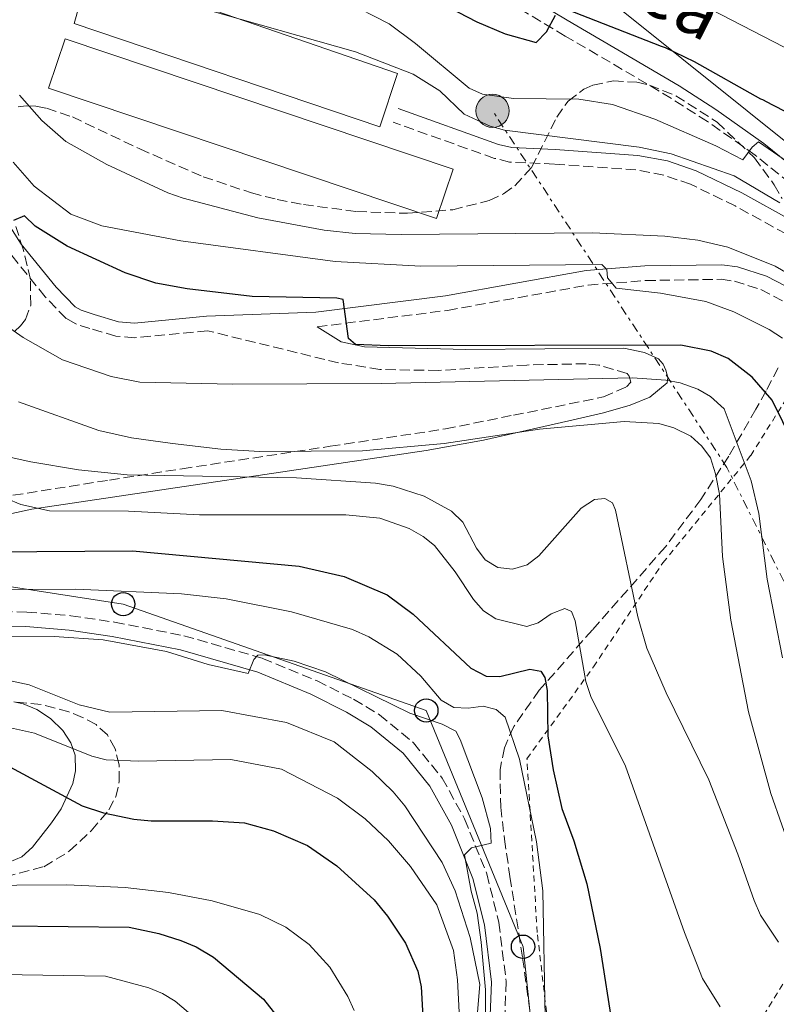
# Model space of a CAD drawing. Units: metres. Extents: x 609964 to 613386, y 4784844 to 4787213.
# Drawn here: x 612279 to 612408, y 4786874 to 4787042 of the extents above; entities that cross this region are included whole.
import ezdxf
from ezdxf.enums import TextEntityAlignment as Align

# ---------------------------------------------------------------- set-up
doc = ezdxf.new("R2010")
doc.units = ezdxf.units.M
doc.header["$MEASUREMENT"] = 0
for name, pattern in [('DGN Style 2', [1.7399219301090239, 1.043953158065414, -0.6959687720436097]), ('DGN Style 3', [2.435890702152634, 1.739921930109024, -0.6959687720436097]), ('DGN Style 7', [3.4798438602180486, 1.565929737098122, -0.6959687720436097, 0.5219765790327072, -0.6959687720436097])]:
    doc.linetypes.add(name, pattern=pattern)
for name, color, linetype, lineweight in [('Camino', 7, 'DGN Style 3', 0), ('Cauce lineal', 142, 'Continuous', 13), ('Curva de nivel directora', 30, 'Continuous', 30), ('Curva de nivel intermedia', 30, 'Continuous', 0), ('Línea de cambio de uso (parcela vista)', 92, 'Continuous', 0), ('Línea eléctrica', 6, 'DGN Style 7', 0), ('Línea telefónica', 7, 'Continuous', 0), ('Margen derecho', 7, 'Continuous', 0), ('Nave industrial', 1, 'Continuous', 13), ('Poste telefónico', 7, 'Continuous', 0), ('Poste tendido eléctrico', 7, 'Continuous', 0), ('Tela metálica o alambrada', 7, 'DGN Style 2', 0), ('Torre eléctrica', 7, 'Continuous', 0), ('Zona arbolada', 92, 'DGN Style 3', 0)]:
    doc.layers.add(name, color=color, linetype=linetype, lineweight=lineweight)
doc.styles.add('Style-Arial', font='arial.ttf')

# ---------------------------------------------------------------- blocks, each defined once
blk = doc.blocks.new('5PELE')
at = {"layer": 'Torre eléctrica', "linetype": 'Continuous', "lineweight": 0}
h = blk.add_hatch(color=9, dxfattribs=at)
edge = h.paths.add_edge_path()
edge.add_arc((-2.000000476837158e-05, 0), 0.2850000000000001, 0, 360)
at = {"layer": 'Torre eléctrica', "color": 252, "linetype": 'Continuous', "lineweight": 0}
blk.add_circle((-2.000000476837158e-05, 0), 0.2850000000000001, dxfattribs=at)
blk = doc.blocks.new('5PTT')
at = {"layer": 'Poste telefónico', "color": 7, "linetype": 'Continuous', "lineweight": 30}
blk.add_circle((2.382683753967285e-05, 4.306399822235108e-05), 0.1995000005932858, dxfattribs=at)

msp = doc.modelspace()

# ---------------------------------------------------------------- linework, layer by layer
at = {"layer": 'Camino', "color": 7, "linetype": 'DGN Style 3', "lineweight": 0}
for points in [[(612443.7199999986, 4786986.699999999, 192.020000000004), (612443.2199999979, 4786987.2, 192.0800000000018), (612432.8099999987, 4786996.960000001, 192.0800000000018), (612419.760000002, 4787006.240000002, 193.3899999999995), (612404.3099999978, 4787018.710000002, 194.7599999999948), (612396.1999999987, 4787024.449999999, 195.7100000000064), (612390.0100000016, 4787028.390000002, 196.6399999999994), (612379.5699999989, 4787034.57, 199.25), (612371.8799999978, 4787039.060000001, 200.4600000000063), (612341.9499999986, 4787056.84, 203.2400000000052), (612333.8599999994, 4787062.83, 203.9700000000012), (612322.9400000006, 4787072.510000001, 204.8399999999966), (612321.2399999974, 4787074.640000001, 204.979999999996), (612319.19, 4787078.57, 205.2100000000065), (612315.3099999975, 4787088.890000002, 205.8099999999977), (612313.6000000021, 4787093.600000001, 205.7100000000063), (612308.7100000014, 4787107.810000001, 204.4600000000064), (612304.0599999977, 4787126.250000001, 203.8999999999942), (612297.8799999976, 4787145.660000001, 203.429999999993), (612293.3400000001, 4787158.880000002, 203.5099999999949), (612288.0899999996, 4787172.060000001, 204.3399999999965), (612284.300000001, 4787180.310000001, 205.070000000007), (612279.7800000014, 4787189.090000001, 205.8300000000017), (612276.109999999, 4787195.020000001, 206.320000000007)], [(612457.6000000013, 4786973.130000002, 190.8099999999977), (612452.1000000006, 4786978.430000001, 191.6999999999971), (612449.9799999993, 4786980.52, 191.800000000003), (612439.1499999977, 4786986.310000001, 192.1199999999953), (612431.0100000015, 4786992.170000001, 191.4600000000063), (612409.6200000008, 4787005.220000003, 189.8600000000006), (612400.9200000016, 4787010.01, 189.5200000000042), (612393.2999999997, 4787013.710000002, 189.4999999999999), (612388.7100000008, 4787015.290000002, 189.4999999999999), (612383.9600000011, 4787016.17, 189.4999999999999), (612370, 4787017.180000001, 189.4900000000053), (612362.359999998, 4787017.510000002, 188.9900000000052), (612359.7699999998, 4787018.15, 188.8500000000058), (612342.4800000006, 4787024.310000001, 188.1999999999971)], [(612270.2699999985, 4786959.420000002, 154.0599999999977), (612293.9899999984, 4786963.150000002, 159.2899999999937), (612306.4200000004, 4786965.09, 161.3399999999966), (612331.7100000014, 4786968.930000001, 164.1600000000035), (612351.3999999989, 4786971.9, 165.9499999999971), (612363.0199999996, 4786974.24, 166.5500000000028), (612378.390000001, 4786977.360000002, 168.5899999999965), (612382.3500000017, 4786979.100000001, 169.570000000007), (612383.0599999981, 4786979.9, 170.0099999999948), (612382.8199999989, 4786980.91, 170.5599999999976), (612382.4299999999, 4786981.350000001, 171.2200000000011), (612377.6399999999, 4786982.820000002, 171.6600000000035), (612375.4400000006, 4786983.040000003, 171.7599999999948), (612365.3199999996, 4786982.820000002, 172.1300000000046), (612350.1999999986, 4786981.890000002, 172.5299999999989), (612340.1999999986, 4786982.050000003, 172.6199999999953), (612333.1299999985, 4786983.190000001, 172.5299999999989), (612310.7399999987, 4786988.680000001, 172.0000000000001), (612298.260000002, 4786987.480000001, 171.9100000000036), (612295.0900000002, 4786987.760000002, 171.9100000000036), (612290.6299999988, 4786989.050000001, 171.9100000000036), (612288.1200000009, 4786989.890000002, 172.25), (612286.5599999985, 4786990.790000002, 172.570000000007), (612282.98, 4786994.480000001, 173.5099999999948), (612276.8700000013, 4787002.03, 174.979999999996)], [(612329.4600000005, 4786989.350000001, 174.6600000000036), (612351.7600000009, 4786992.16, 176.8300000000019), (612375.7899999992, 4786996.490000002, 179.8899999999993), (612385.6000000016, 4786997.260000001, 181.1000000000059), (612398.4999999986, 4786997.470000001, 182.4900000000053), (612400.7800000008, 4786997.150000001, 182.729999999996), (612405.3099999992, 4786995.710000002, 183.2700000000042), (612422.4100000006, 4786986.82, 186.2100000000063)], [(612203.7600000007, 4786952.960000002, 142.199999999997), (612221.8700000001, 4786943.779999999, 142.199999999997), (612226.4400000012, 4786942.140000002, 142.199999999997), (612231.2199999976, 4786941.250000002, 142.199999999997), (612236.1399999995, 4786940.9, 142.199999999997), (612263.5199999983, 4786940.980000001, 142.1699999999984), (612279.8399999996, 4786940.600000001, 141.5399999999937), (612287.3799999988, 4786939.960000002, 141.2899999999935), (612294.86, 4786938.86, 141.0399999999936), (612306.6999999997, 4786936.550000001, 140.570000000007), (612320.1399999999, 4786932.680000001, 140.2400000000052), (612329.4499999996, 4786928.830000001, 140.2400000000052), (612335.7100000002, 4786925.680000002, 140.2400000000052), (612340.1200000001, 4786923.03, 140.2400000000052), (612345.9499999996, 4786918.24, 140.2400000000052), (612350.8400000001, 4786912.220000001, 140.2400000000052), (612354.6800000002, 4786905.230000001, 140.2400000000052), (612358.48, 4786895.83, 140.2400000000052), (612360.5100000018, 4786887.550000002, 140.2400000000052), (612361.7800000013, 4786877.430000001, 140.2400000000052), (612361.4999999997, 4786870.050000002, 140.270000000004)]]:
    msp.add_polyline3d(points, dxfattribs=at)
at = {"layer": 'Cauce lineal', "color": 142, "linetype": 'Continuous', "lineweight": 13}
msp.add_polyline3d([(612335.7800000003, 4786872.460000001, 122.4400000000023), (612334.7400000002, 4786874.9, 122.4400000000023), (612331.6399999997, 4786879.880000001, 122.4400000000023), (612328.0999999996, 4786883.75, 122.4400000000023), (612324.1299999999, 4786886.720000001, 122.4400000000023), (612319.7000000002, 4786888.9, 122.4400000000023), (612311.5300000003, 4786891.24, 122.4400000000023), (612304.0800000001, 4786892.65, 122.4400000000023), (612296.6399999997, 4786893.529999999, 122.4400000000023), (612286.7000000002, 4786893.960000001, 122.4400000000023), (612278.1200000001, 4786893.880000001, 122.3500000000058), (612268.1200000001, 4786893.65, 121.8099999999977), (612258.1799999997, 4786892.439999999, 121.2400000000052), (612250.1100000005, 4786890.279999999, 121.0800000000017), (612226.8899999997, 4786883.16, 121.1399999999994), (612198.0599999996, 4786875, 119.8399999999965), (612191.7999999998, 4786873.5, 119.8300000000017)], dxfattribs=at)
at = {"layer": 'Curva de nivel directora', "color": 30, "linetype": 'Continuous', "lineweight": 30, "flags": 128}
for points, elevation in [([(612335.8499999987, 4787052.380000004), (612356.77, 4787041.480000001), (612361.6000000003, 4787039.440000001), (612366.8899999987, 4787037.930000001), (612368.6900000003, 4787039.750000002), (612370.199999999, 4787042.619999999)], 200), ([(612372.0900000001, 4787043.640000001), (612388.2799999993, 4787037.350000001), (612388.940000001, 4787037.090000002), (612393.9099999998, 4787034.730000001), (612405.2499999988, 4787028.350000001), (612405.5700000008, 4787028.180000001), (612407.1800000002, 4787027.359999999), (612422.6699999999, 4787019.460000001), (612422.9600000004, 4787019.310000001)], 200), ([(612301.9299999999, 4786996.840000001), (612296.6399999993, 4786998.600000001), (612286.7699999987, 4787003.160000003), (612281.2799999992, 4787006.560000001), (612279.4699999986, 4787008.340000001), (612277.5700000009, 4787007.54)], 175), ([(612410.8899999983, 4786969.41), (612407.2599999984, 4786976.82), (612403.8399999985, 4786980.730000001), (612399.699999999, 4786983.930000001), (612396.829999999, 4786985.170000001), (612391.6299999999, 4786986.210000002), (612341.6600000003, 4786986.08), (612336.0199999987, 4786986.310000001), (612334.8499999996, 4786987.380000001), (612333.9099999988, 4786994), (612332.8400000002, 4786994.260000001), (612318.3399999985, 4786994.520000001), (612307.2499999995, 4786995.87), (612301.9299999999, 4786996.840000001)], 175), ([(612273.3499999986, 4786950.880000001), (612297.9299999989, 4786951.050000001), (612326.3899999994, 4786948.42), (612334.0999999986, 4786946.680000001), (612341.459999999, 4786943.550000002), (612345.8699999991, 4786940.220000001), (612355.7300000007, 4786931.01), (612358.3399999992, 4786929.640000002), (612360.7099999984, 4786929.57), (612365.8099999991, 4786930.850000001), (612367.7299999992, 4786930.460000004), (612368.4099999988, 4786929.390000002), (612368.7799999998, 4786927.160000001), (612368.8800000002, 4786919.410000003), (612369.8100000002, 4786913.640000001), (612371.2800000008, 4786906.99), (612373.3300000007, 4786901.500000001), (612375.5700000002, 4786894.12), (612377.8700000001, 4786883.09), (612379.9299999988, 4786869.609999999)], 150), ([(612276.9800000008, 4786914.160000001), (612289.2899999999, 4786907.439999999), (612292.9600000001, 4786906.289999999), (612298.1700000003, 4786905.16), (612301.1200000007, 4786904.91), (612311.6100000005, 4786904.890000002), (612317.0300000008, 4786904.539999999), (612321.9999999995, 4786903.170000001), (612327.829999999, 4786900.689999999), (612332.829999999, 4786897.230000002), (612339.1900000003, 4786891.410000001), (612341.4999999994, 4786888.580000003), (612344.5899999985, 4786883.970000001), (612346.6799999982, 4786879.230000002), (612347.2300000002, 4786876.550000002), (612347.5399999988, 4786871.449999999)], 125), ([(612231.4199999989, 4786872.45), (612246.9299999988, 4786879.86), (612264.1799999999, 4786885.430000001), (612270.7099999988, 4786886.460000001), (612276.5099999993, 4786886.940000001), (612297.3700000001, 4786886.730000001), (612302.4100000004, 4786885.670000002), (612306.1799999991, 4786884.439999999), (612308.7800000008, 4786883.380000001), (612311.7499999991, 4786881.61), (612320.2999999986, 4786874.410000001), (612328.5399999997, 4786863.880000001)], 125)]:
    msp.add_lwpolyline(points, dxfattribs=dict(at, elevation=elevation))
at = {"layer": 'Curva de nivel intermedia', "color": 30, "linetype": 'Continuous', "lineweight": 0, "flags": 128}
for points, elevation in [([(612336.0200000008, 4787036.339999998), (612309.8899999993, 4787043.789999999), (612307.4500000008, 4787044.81), (612302.8200000017, 4787047.499999999), (612298.2599999997, 4787051.220000001), (612296.3600000021, 4787053.33), (612292.4000000014, 4787060.099999999), (612286.6400000012, 4787079.089999998), (612283.7199999999, 4787102.09), (612279.9800000006, 4787127.04), (612275.5700000004, 4787145.279999999), (612273.3399999996, 4787150.999999999), (612270.3899999993, 4787157.310000001), (612260.76, 4787175.220000002), (612249.040000001, 4787195.17), (612248.9200000003, 4787195.390000001)], 190), ([(612334.2200000016, 4787045.029999998), (612341.8099999999, 4787041.140000001), (612346.2800000003, 4787037.8), (612355.4500000012, 4787030.16), (612357.7100000011, 4787029.109999999), (612363.0100000007, 4787028.390000001), (612374.2000000001, 4787028.27), (612379.9500000011, 4787027.359999999), (612387.1600000019, 4787024.850000001), (612397.5900000011, 4787020.31), (612402.2200000002, 4787017.88), (612403.8099999994, 4787020.07), (612404.8800000001, 4787020.980000001), (612409.1000000001, 4787018.079999999)], 195.0000000000003), ([(612568.4400000017, 4787032.230000001), (612564.9900000006, 4787030.999999999), (612559.9600000014, 4787029.310000001), (612536.2000000014, 4787023.609999999), (612516.3300000007, 4787020.470000001), (612482.9200000014, 4787013.58), (612473.0300000008, 4787012.06), (612464.0400000009, 4787012.659999999), (612458.6100000016, 4787013.74), (612450.7700000006, 4787016.310000001), (612437.0599999999, 4787024.019999998), (612409.2800000012, 4787037.159999998), (612394.9200000003, 4787044.579999999)], 205.0000000000002), ([(612408.5700000003, 4787010.56), (612400.7200000006, 4787015.140000001), (612389.9500000014, 4787018.92), (612384.4900000007, 4787020.08), (612361.4700000007, 4787022.939999999), (612359.0600000012, 4787023.630000002), (612354.5800000018, 4787025.71), (612350.4600000001, 4787029.7), (612345.8900000014, 4787032.55), (612336.0200000008, 4787036.339999998)], 190), ([(612407.75, 4786999.739999999), (612399.6699999999, 4787002.939999998), (612394.5600000003, 4787004.179999999), (612388.9200000009, 4787004.82), (612376.5600000003, 4787005.41), (612343.8200000017, 4787005.119999999), (612335.9800000007, 4787005.289999999), (612330.6500000019, 4787005.890000001), (612319.3300000008, 4787007.989999999), (612306.5700000002, 4787011.349999999), (612303.9300000004, 4787012.279999999), (612293.5200000011, 4787017.109999999), (612286.5200000005, 4787021.05), (612282.4000000011, 4787024.640000001), (612278.6100000002, 4787028.949999999)], 185.0000000000005), ([(612409.0000000017, 4786987.42), (612406.7500000009, 4786988.890000001), (612400.66, 4786991.9), (612395.8800000013, 4786993.650000001), (612388.1699999999, 4786995.130000001), (612380.5999999993, 4786995.929999999), (612379.1100000007, 4786997.71), (612378.9699999999, 4786999.149999999), (612378.1200000005, 4786999.99), (612347.2200000014, 4786999.710000001), (612332.5400000007, 4787000.509999999), (612306.1800000012, 4787004.029999998), (612292.6500000017, 4787006.619999999), (612287.39, 4787008.630000001), (612281.1000000002, 4787013.400000001), (612277.5400000018, 4787017.489999999)], 180.0000000000002), ([(612412.3800000013, 4786997.039999999), (612407.75, 4786999.739999999)], 185.0000000000002), ([(612409.0300000008, 4786932.789999999), (612406.4, 4786946.199999998), (612404.9400000004, 4786957.430000001), (612403.6600000019, 4786963.039999999), (612399.0500000007, 4786975.34), (612396.6800000014, 4786977.449999998), (612394.510000001, 4786978.669999998), (612391.5400000005, 4786979.789999999), (612389.0800000018, 4786980.249999999), (612383.3500000008, 4786980.62), (612340.4199999997, 4786979.679999999), (612315.0300000003, 4786979.520000001), (612299.1500000015, 4786979.890000002), (612294.2499999999, 4786980.859999999), (612285.9700000007, 4786983.720000001), (612279.2100000015, 4786987.509999999), (612275.0300000017, 4786990.41)], 170.0000000000003), ([(612278.4100000013, 4786976.55), (612292.1399999998, 4786971.619999999), (612297.7400000012, 4786970.390000001), (612304.7800000019, 4786969.380000001), (612313.0000000007, 4786968.42), (612319.6600000015, 4786968.039999999), (612337.200000001, 4786968.140000001), (612351.1700000009, 4786969.399999999), (612367.4500000019, 4786971.829999999), (612381.9400000004, 4786973.17), (612387.8600000015, 4786972.850000001), (612390.4600000009, 4786972.059999999), (612393.3300000009, 4786970.650000001), (612395.2199999996, 4786968.960000001), (612396.7100000004, 4786966.939999999), (612397.5599999998, 4786964.24), (612398.2300000006, 4786960.74), (612398.74, 4786950.099999999), (612400.1799999995, 4786939.210000001), (612403.2100000004, 4786923.52), (612407.0199999991, 4786909.59), (612410.780000001, 4786898.850000001)], 165), ([(612262.4400000009, 4786970.269999999), (612280.5200000014, 4786966.259999999), (612288.7100000011, 4786964.890000001), (612296.9800000011, 4786964.050000001), (612325.9600000003, 4786963.51), (612339.4400000006, 4786962.649999999), (612342.4900000016, 4786962.09), (612347.7900000013, 4786960.38), (612352.4600000007, 4786957.850000001), (612354.3499999995, 4786955.939999999), (612356.7000000008, 4786951.529999999), (612358.1700000014, 4786949.499999999), (612360.3500000008, 4786948.23), (612362.8400000008, 4786947.91), (612365.3600000021, 4786948.67), (612367.3500000014, 4786950.179999999), (612374.6200000002, 4786958.349999999), (612376.850000001, 4786959.84), (612378.6300000001, 4786960.029999999), (612379.9400000023, 4786959.279999998), (612380.4800000008, 4786957.98), (612384.2900000018, 4786939.759999999), (612385.8000000005, 4786934.42), (612389.1500000011, 4786926.81), (612396.400000002, 4786911.929999998), (612401.3700000008, 4786899.230000001), (612404.1400000004, 4786891.289999999), (612405.2700000012, 4786888.79), (612408.2999999999, 4786884.16)], 160.0000000000002), ([(612398.3500000011, 4786873.13), (612395.3600000005, 4786877.949999999), (612392.2699999993, 4786885.810000001), (612382.1500000005, 4786914.269999999), (612376.2499999997, 4786926.180000001), (612375.3900000014, 4786928.730000001), (612373.5800000008, 4786939.099999999), (612372.9400000017, 4786940.659999999), (612371.7800000015, 4786941.220000001), (612369.4500000002, 4786940.279999999), (612367.270000001, 4786938.739999999), (612365.2999999995, 4786938.100000001), (612359.990000001, 4786939.41), (612357.9000000011, 4786940.789999999), (612356.1900000012, 4786942.749999999), (612353.0599999996, 4786947.460000001), (612349.5100000001, 4786951.949999999), (612347.5700000002, 4786953.529999999), (612345.1900000018, 4786954.859999999), (612340.1600000004, 4786956.619999998), (612334.3800000002, 4786957.210000001), (612309.3600000018, 4786957.230000001), (612297.2200000003, 4786957.83), (612283.7100000009, 4786957.92), (612278.8099999991, 4786958.960000001), (612273.8700000016, 4786961.04)], 155.0000000000003), ([(612368.4199999998, 4786871.259999999), (612368.0399999998, 4786892.949999999), (612366.9700000014, 4786901.289999999), (612364.0700000002, 4786915.439999999), (612361.6000000003, 4786922.619999999), (612360.0700000013, 4786923.949999999), (612357.8300000017, 4786924.519999999), (612355.2800000014, 4786924.189999999), (612352.8099999994, 4786924.269999999), (612350.6600000013, 4786925.55), (612347.1699999999, 4786929.630000001), (612343.1300000009, 4786933.42), (612338.3299999998, 4786936.350000001), (612335.5, 4786937.630000001), (612325.0900000008, 4786940.61), (612313.9300000005, 4786942.87), (612306.2700000006, 4786943.71), (612288.2100000003, 4786944.510000001), (612239.8099999997, 4786944.269999999)], 145.0000000000004), ([(612358.2499999999, 4786869.31), (612358.2400000008, 4786876.039999999), (612357.5099999999, 4786884.17), (612356.8400000016, 4786889.119999998), (612355.790000001, 4786892.869999999), (612354.6700000013, 4786899.09), (612355.8300000012, 4786900.31), (612359.1900000008, 4786901.09), (612359.1200000015, 4786903.600000001), (612357.6600000019, 4786908.819999999), (612353.9200000003, 4786918.83), (612353.1500000014, 4786920.21), (612350.82, 4786921.449999998), (612345.3000000013, 4786923.300000001), (612330.8799999999, 4786930.369999998), (612325.5300000012, 4786932.219999999), (612320.4300000004, 4786933.259999999), (612319.3100000008, 4786933.25), (612318.6500000014, 4786932.460000001), (612317.6800000012, 4786930.06), (612310.8600000016, 4786931.630000002), (612303.7400000005, 4786933.830000001), (612292.9100000008, 4786935.859999998), (612284.510000001, 4786936.439999999), (612267.7600000007, 4786936.509999999)], 140), ([(612355.99, 4786861.310000001), (612357.2500000006, 4786876.909999999), (612355.6300000001, 4786884.949999999), (612353.0700000008, 4786892.909999999), (612350.8500000013, 4786897.769999999), (612344.4400000008, 4786907.439999999), (612342.4900000016, 4786909.859999998), (612338.890000001, 4786913.32), (612332.4100000011, 4786918.380000001), (612324.2600000015, 4786921.710000002), (612313.1600000017, 4786923.75), (612294.0599999998, 4786923.5), (612288.8099999994, 4786924.74), (612280.2799999999, 4786928.17), (612275.1700000003, 4786929.220000001)], 135.0000000000003), ([(612345.430000001, 4786897.100000001), (612341.6600000003, 4786901.470000001), (612337.7000000017, 4786905.249999999), (612332.9600000009, 4786908.779999998), (612323.3600000008, 4786913.71), (612314.7100000007, 4786915.399999999), (612298.9200000013, 4786915.119999998), (612293.4000000004, 4786915.319999999), (612290.9800000021, 4786915.939999999), (612281.1500000017, 4786919.899999999), (612276.050000001, 4786921.01)], 130.0000000000005), ([(612353.7500000002, 4786872.17), (612353.4500000008, 4786877.73), (612352.7500000012, 4786882.739999999), (612349.9200000014, 4786890.56), (612345.430000001, 4786897.100000001)], 130.0000000000003), ([(612247.2000000015, 4786872.75), (612264.5300000008, 4786877.459999999), (612269.4700000006, 4786878.249999999), (612275.4500000019, 4786878.640000001), (612293.2900000009, 4786878.349999999), (612300.7200000007, 4786876.330000001), (612303.0600000009, 4786875.380000001), (612305.1799999998, 4786874.06), (612312.0599999997, 4786868.26)], 130.0000000000003)]:
    msp.add_lwpolyline(points, dxfattribs=dict(at, elevation=elevation))
at = {"layer": 'Línea de cambio de uso (parcela vista)', "color": 92, "linetype": 'Continuous', "lineweight": 0}
msp.add_polyline3d([(612277.6124, 4786925.260700001, 132.2584999999963), (612279.2100000001, 4786924.890000001, 132.0899999999965), (612281.5499999998, 4786923.92, 131.8300000000017), (612283.8899999997, 4786922.380000001, 131.570000000007), (612286, 4786920.33, 131.1600000000035), (612287.3799999999, 4786918.26, 130.5399999999936), (612288.1100000005, 4786916.140000001, 129.8099999999977), (612288.1799999997, 4786913.430000001, 128.7200000000012), (612287.7300000006, 4786911.279999999, 127.6499999999942), (612285.7400000002, 4786906.980000001, 125.429999999993), (612284.0899999999, 4786904.58, 124.3899999999994), (612280.8499999996, 4786900.380000001, 123.1000000000058), (612279.0099999999, 4786898.75, 122.679999999993), (612276.8300000001, 4786897.84, 122.4600000000064), (612268.8200000003, 4786897.42, 122.3699999999953), (612261.3099999996, 4786897.550000001, 122.7400000000052), (612223.1500000004, 4786898.470000001, 127.6499999999942), (612215.7300000006, 4786897.800000001, 128.2299999999959), (612207.5300000003, 4786896.289999999, 128.3000000000029), (612202.6399999997, 4786895.279999999, 128.0399999999936), (612197.8799999999, 4786893.91, 127.3699999999953), (612192.9600000001, 4786892.029999999, 126.3500000000058), (612191.6299999999, 4786890.289999999, 125.5299999999988), (612191.0132999998, 4786886.2455, 123.8641999999963)], dxfattribs=at)
at = {"layer": 'Línea eléctrica', "color": 6, "linetype": 'DGN Style 7', "lineweight": 0}
msp.add_polyline3d([(612513.269999999, 4786726.329999999, 176.9199999999983), (612488.6000000016, 4786787.119999999, 157.2700000000041), (612399.5100000016, 4786965.300000002, 167), (612359.4499999983, 4787026.270000001, 192.5399999999936)], dxfattribs=at)
at = {"layer": 'Línea telefónica', "color": 7, "linetype": 'Continuous', "lineweight": 0}
for points in [[(612290.2600000027, 4787196.07, 212.1399999999994), (612335.9899999978, 4787079.990000002, 210.7599999999948), (612458.7800000019, 4786981.560000001, 193.4900000000052), (612579.6200000005, 4786997.430000001, 182.4700000000012), (612680.510000002, 4786936.609999998, 187.179999999993), (612748.1499999985, 4786796.750000001, 228.6199999999953), (612721.2899999983, 4786769.439999999, 237.070000000007)], [(611920.1400000014, 4787189.98, 133.8099999999977), (611943.0100000016, 4787180.509999999, 132.5599999999977), (611985.1800000007, 4787159.699999999, 125.5399999999936), (612142.9100000006, 4787163.42, 128.9199999999983), (612184.2600000014, 4787118.869999999, 132.5500000000029), (612186.4600000009, 4787065.770000001, 133.2799999999988), (612183.1999999997, 4787009.830000001, 138.3000000000029), (612206.9100000006, 4786955.76, 143.3300000000017), (612296.329999999, 4786941.949999998, 143.3800000000047), (612348.1200000005, 4786923.77, 141.75), (612364.6600000008, 4786883.390000001, 142.4100000000035), (612370.3, 4786829.330000001, 140.6600000000035), (612405.2899999997, 4786804.380000002, 127.8600000000006), (612386.1499999977, 4786749.220000001, 137.0800000000017), (612387.2699999996, 4786742.140000001, 139.6100000000006)]]:
    msp.add_polyline3d(points, dxfattribs=at)
at = {"layer": 'Margen derecho', "color": 7, "linetype": 'Continuous', "lineweight": 0}
for points in [[(612343.3399999988, 4787058.930000001, 203.2400000000052), (612373.1499999972, 4787041.210000001, 200.4600000000063), (612380.8399999985, 4787036.720000001, 199.25), (612391.3199999993, 4787030.520000001, 196.6399999999994), (612397.6000000001, 4787026.52, 195.7100000000064), (612405.8199999989, 4787020.699999999, 194.7599999999948), (612421.2699999984, 4787008.230000001, 193.3899999999995)], [(612343.3099999975, 4787026.670000001, 188.1999999999971), (612360.4899999973, 4787020.540000002, 188.8500000000058), (612362.7199999979, 4787019.99, 188.9900000000052), (612370.140000001, 4787019.680000001, 189.4900000000053), (612384.2800000006, 4787018.650000001, 189.4999999999999), (612389.339999999, 4787017.710000004, 189.4999999999999), (612394.2600000007, 4787016.029999999, 189.4999999999999), (612402.0700000004, 4787012.230000002, 189.5200000000042), (612410.8700000005, 4787007.380000002, 189.8600000000006), (612432.3900000007, 4786994.25, 191.4600000000063), (612440.4799999997, 4786988.430000001, 192.1199999999953), (612443.7199999986, 4786986.699999999, 192.020000000004)], [(612423.6499999989, 4786988.99, 186.2100000000063), (612406.2800000015, 4786998.029999999, 183.2700000000042), (612401.3299999986, 4786999.600000001, 182.729999999996), (612398.6499999984, 4786999.970000002, 182.4900000000053), (612385.480000001, 4786999.750000001, 181.1000000000059), (612375.4699999974, 4786998.970000001, 179.8899999999993), (612351.3899999999, 4786994.630000002, 176.8300000000019), (612329.2600000016, 4786991.840000001, 174.6600000000036), (612310.5799999977, 4786991.180000001, 172.0000000000001), (612298.2499999986, 4786989.990000002, 171.9100000000036), (612295.5500000007, 4786990.230000001, 171.9100000000036), (612291.3700000008, 4786991.440000001, 171.9100000000036), (612289.1499999991, 4786992.180000001, 172.25), (612288.1200000009, 4786992.779999999, 172.570000000007), (612284.8500000008, 4786996.140000001, 173.5099999999948), (612278.8999999985, 4787003.500000001, 174.979999999996), (612276.3000000013, 4787007.5, 175.6699999999982)], [(612203.7600000007, 4786952.960000002, 142.199999999997), (612218.6900000017, 4786949.92, 144.9999999999999), (612223.5399999976, 4786949.290000002, 146.0299999999988), (612232, 4786949.390000002, 147.8500000000058), (612236.98, 4786949.83, 147.7799999999988), (612251.7899999982, 4786951.9, 150), (612280.7100000012, 4786958.180000001, 154.9400000000023), (612348.1000000021, 4786968.189999999, 165.0000000000001), (612357.8799999988, 4786969.949999999, 165.8899999999995), (612372.4999999991, 4786973.270000001, 166.5399999999937), (612378.4200000024, 4786974.650000002, 167.1900000000024), (612382.9699999986, 4786975.980000001, 168.7799999999989), (612386.3399999993, 4786977.350000001, 170.1499999999942), (612389.2800000008, 4786979.75, 170.699999999997), (612389.3799999991, 4786980.710000002, 171.2400000000052), (612389.0799999974, 4786981.940000001, 171.6799999999929), (612388.6200000015, 4786982.939999999, 171.7899999999937), (612387.8199999989, 4786983.880000001, 172.0099999999947), (612385.4400000006, 4786984.970000002, 172.229999999996), (612381.8999999979, 4786985.7, 172.229999999996), (612354.8599999989, 4786985.460000001, 173.6600000000036), (612337.5699999998, 4786985.930000001, 174.0899999999965), (612333.5699999989, 4786986.770000001, 174.199999999997), (612329.4600000005, 4786989.350000001, 174.6600000000036)], [(612263.489999997, 4786938.480000002, 142.1699999999984), (612279.6999999988, 4786938.100000001, 141.5399999999937), (612287.0899999982, 4786937.480000001, 141.2899999999935), (612294.4399999997, 4786936.400000001, 141.0399999999936), (612306.1099999996, 4786934.119999999, 140.570000000007), (612319.3099999984, 4786930.320000002, 140.2400000000052), (612328.41, 4786926.550000001, 140.2400000000052), (612334.5100000021, 4786923.490000002, 140.2400000000052), (612338.6700000018, 4786920.990000002, 140.2400000000052), (612344.1700000003, 4786916.470000003, 140.2400000000052), (612348.7500000002, 4786910.820000002, 140.2400000000052), (612352.4200000004, 4786904.150000002, 140.2400000000052), (612356.1000000017, 4786895.050000001, 140.2400000000052), (612358.0500000007, 4786887.100000001, 140.2400000000052), (612359.2800000003, 4786877.320000002, 140.2400000000052), (612359.010000002, 4786870.220000002, 140.270000000004)]]:
    msp.add_polyline3d(points, dxfattribs=at)
at = {"layer": 'Nave industrial', "color": 1, "linetype": 'Continuous', "lineweight": 13, "extrusion": (-0.02208253751588813, 0.007404452746175204, 0.9997287310147634), "elevation": 22113.43253394825, "flags": 128}
msp.add_lwpolyline([(-4733340.95375113, -941007.7308879872), (-4733332.051925476, -941007.7308879871), (-4733332.069955482, -941077.7154082394), (-4733340.971781136, -941077.7154082394), (-4733340.95375113, -941007.7308879872)], close=True, dxfattribs=at)
msp.add_lwpolyline([(-4733332.051925476, -941007.7308879871), (-4733332.069955482, -941077.7154082394), (-4733340.971781136, -941077.7154082394), (-4733340.95375113, -941007.7308879872), (-4733332.051925476, -941007.7308879871)], dxfattribs=at)
at = {"layer": 'Nave industrial', "color": 1, "linetype": 'Continuous', "lineweight": 13}
msp.add_polyline3d([(612283.6600000003, 4787099.279999999, 189.570000000007), (612284.5899999999, 4787075.050000001, 190.2200000000012), (612285.9000000004, 4787075.060000001, 190.2200000000012), (612295.6799999997, 4787052.710000001, 189.8999999999942), (612291.2599999999, 4787050.59, 189.8999999999942), (612343.2300000006, 4787032.680000001, 190.8800000000047), (612340.1600000003, 4787023.539999999, 190.5500000000029), (612287.9299999997, 4787041.189999999, 190.2200000000012), (612290.7400000002, 4787051.109999999, 189.8999999999942), (612284.9299999997, 4787062.539999999, 190.2200000000012), (612285.2999999998, 4787045.869999999, 189.8999999999942), (612274.0899999999, 4787046.32, 188.9199999999983), (612272.9699999997, 4787099.730000001, 188.6000000000058)], close=True, dxfattribs=at)
msp.add_polyline3d([(612284.5899999999, 4787075.050000001, 190.2200000000012), (612285.9000000004, 4787075.060000001, 190.2200000000012), (612295.6799999997, 4787052.710000001, 189.8999999999942), (612291.2599999999, 4787050.59, 189.8999999999942), (612343.2300000006, 4787032.680000001, 190.8800000000047), (612340.1600000003, 4787023.539999999, 190.5500000000029), (612287.9299999997, 4787041.189999999, 190.2200000000012), (612290.7400000002, 4787051.109999999, 189.8999999999942), (612284.9299999997, 4787062.539999999, 190.2200000000012), (612285.2999999998, 4787045.869999999, 189.8999999999942), (612274.0899999999, 4787046.32, 188.9199999999983), (612272.9699999997, 4787099.730000001, 188.6000000000058), (612283.6600000003, 4787099.279999999, 189.570000000007), (612284.5899999999, 4787075.050000001, 190.2200000000012)], dxfattribs=at)
at = {"layer": 'Tela metálica o alambrada', "color": 7, "linetype": 'DGN Style 2', "lineweight": 0}
for points in [[(612369.2800000003, 4786867.07, 148.5), (612367.0800000001, 4786885.82, 148.5), (612365.3300000001, 4786915.52, 149.1499999999942), (612376.7000000002, 4786931.220000001, 156.9700000000012), (612388.5700000003, 4786949.02, 162.8300000000017), (612403.5700000003, 4786967.350000001, 170.6499999999942), (612414.4100000003, 4786984.619999999, 183.0200000000041), (612416.4699999997, 4786987.76, 184.3300000000017), (612420.6600000003, 4786985.699999999, 184.9799999999959), (612441.0800000001, 4786970.189999999, 188.8899999999994), (612454.6900000004, 4786960.380000001, 190.1900000000023), (612468.7699999996, 4786959.42, 189.5399999999936)], [(612468.7699999996, 4786959.42, 189.5399999999936), (612486.9500000002, 4786969.439999999, 185.6300000000047), (612506.7199999997, 4786975.289999999, 183.679999999993), (612530.6900000004, 4786975.960000001, 181.7200000000012), (612557.75, 4786982.91, 179.1199999999953), (612558.8200000003, 4786978.230000001, 175.8600000000006), (612559.4299999997, 4786964.16, 170.6499999999942), (612556.8899999997, 4786953.199999999, 165.4400000000023), (612547.6200000001, 4786935.939999999, 162.8300000000017), (612535.7300000006, 4786919.189999999, 158.9199999999983), (612519.1399999997, 4786905.01, 156.9700000000012), (612512.9000000004, 4786902.890000001, 158.2700000000041), (612508.1699999999, 4786909.109999999, 160.8800000000047), (612502.4299999997, 4786911.16, 163.4799999999959), (612486.8200000003, 4786906.9, 165.4400000000023), (612470.6799999997, 4786904.710000001, 169.3399999999965), (612463.3799999999, 4786905.189999999, 170.6499999999942), (612458.6500000004, 4786910.369999999, 174.5599999999977), (612450.7800000003, 4786919.180000001, 177.1600000000035), (612445.0499999998, 4786919.140000001, 178.4600000000064), (612437.2599999999, 4786913.880000001, 175.8600000000006), (612422.7599999999, 4786899.199999999, 168.6900000000023), (612404.7000000002, 4786869.9, 154.3600000000006)]]:
    msp.add_polyline3d(points, dxfattribs=at)
at = {"layer": 'Zona arbolada', "color": 92, "linetype": 'DGN Style 3', "lineweight": 0}
for points in [[(612278.3600000005, 4787026.949999999, 187.6499999999942), (612279.7599999999, 4787027.130000001, 188.2799999999988), (612281.3899999997, 4787027.060000001, 188.8800000000047), (612283.2400000002, 4787026.730000001, 189.4400000000023), (612287.6399999997, 4787025.230000001, 190.3899999999994), (612299.1500000004, 4787019.76, 191.5399999999936), (612310.0099999999, 4787015, 191.8800000000047), (612318.2400000002, 4787012.25, 191.8999999999942), (612322.6299999999, 4787011.140000001, 191.8699999999953), (612327.1299999999, 4787010.24, 191.8099999999977), (612336.2000000002, 4787009.060000001, 191.6900000000023), (612344.9000000004, 4787008.75, 191.6000000000058), (612352.6500000004, 4787009.369999999, 191.6499999999942), (612358.9000000004, 4787010.939999999, 191.8999999999942), (612361.3099999996, 4787012.100000001, 192.1300000000047), (612363.2800000003, 4787013.460000001, 192.429999999993), (612366.1500000004, 4787016.630000001, 193.1600000000035), (612370.4100000003, 4787025.180000001, 195.3800000000047), (612372.3899999997, 4787027.949999999, 196.2100000000064), (612375.04, 4787029.960000001, 196.8999999999942), (612376.5899999999, 4787030.66, 197.1900000000023), (612380.1100000005, 4787031.390000001, 197.6100000000006), (612384.0999999996, 4787031.15, 197.820000000007), (612386.2599999999, 4787030.66, 197.8300000000017), (612390.7999999998, 4787028.850000001, 197.6300000000047), (612397.8300000001, 4787024.33, 196.8500000000058), (612404.2100000001, 4787018.230000001, 195.5500000000029), (612407.5999999996, 4787013.640000001, 194.4600000000064), (612408.9400000004, 4787011.26, 193.8600000000006)], [(612278.3600000005, 4787026.949999999, 187.6499999999942), (612279.7599999999, 4787027.130000001, 188.2799999999988), (612281.3899999997, 4787027.060000001, 188.8800000000047), (612283.2400000002, 4787026.730000001, 189.4400000000023), (612287.6399999997, 4787025.230000001, 190.3899999999994), (612299.1500000004, 4787019.76, 191.5399999999936), (612310.0099999999, 4787015, 191.8800000000047), (612318.2400000002, 4787012.25, 191.8999999999942), (612322.6299999999, 4787011.140000001, 191.8699999999953), (612327.1299999999, 4787010.24, 191.8099999999977), (612336.2000000002, 4787009.060000001, 191.6900000000023), (612344.9000000004, 4787008.75, 191.6000000000058), (612352.6500000004, 4787009.369999999, 191.6499999999942), (612358.9000000004, 4787010.939999999, 191.8999999999942), (612361.3099999996, 4787012.100000001, 192.1300000000047), (612363.2800000003, 4787013.460000001, 192.429999999993), (612366.1500000004, 4787016.630000001, 193.1600000000035), (612370.4100000003, 4787025.180000001, 195.3800000000047), (612372.3899999997, 4787027.949999999, 196.2100000000064), (612375.04, 4787029.960000001, 196.8999999999942), (612376.5899999999, 4787030.66, 197.1900000000023), (612380.1100000005, 4787031.390000001, 197.6100000000006), (612384.0999999996, 4787031.15, 197.820000000007), (612386.2599999999, 4787030.66, 197.8300000000017), (612390.7999999998, 4787028.850000001, 197.6300000000047), (612397.8300000001, 4787024.33, 196.8500000000058), (612404.2100000001, 4787018.230000001, 195.5500000000029), (612407.5999999996, 4787013.640000001, 194.4600000000064), (612408.9400000004, 4787011.26, 193.8600000000006)], [(612277.7400000002, 4786988.550000001, 172.3600000000006), (612278.7999999998, 4786989.52, 173.1000000000058), (612279.6100000005, 4786990.59, 173.8899999999994), (612280.5300000003, 4786993.039999999, 175.570000000007), (612280.4800000006, 4786997.430000001, 178.070000000007), (612279.2100000001, 4787002.630000001, 180.179999999993), (612277.9800000006, 4787006.480000001, 181.179999999993)], [(612277.7400000002, 4786988.550000001, 172.3600000000006), (612278.7999999998, 4786989.52, 173.1000000000058), (612279.6100000005, 4786990.59, 173.8899999999994), (612280.5300000003, 4786993.039999999, 175.570000000007), (612280.4800000006, 4786997.430000001, 178.070000000007), (612279.2100000001, 4787002.630000001, 180.179999999993), (612277.9800000006, 4787006.480000001, 181.179999999993)], [(612408.2599999999, 4786982.359999999, 181.0599999999977), (612406.2100000001, 4786978.380000001, 178.0899999999965), (612404.4699999997, 4786975.27, 176.2700000000041), (612399.8099999996, 4786967.220000001, 173.0899999999965), (612395.0599999996, 4786959.859999999, 170.8500000000058), (612388.9800000006, 4786951.720000001, 168.4499999999971), (612376.5099999999, 4786937.529999999, 163.7299999999959), (612367.4400000004, 4786927.230000001, 159.679999999993), (612363.0700000003, 4786921, 156.75), (612361.4699999997, 4786917.359999999, 154.9600000000064), (612360.7300000006, 4786913.67, 153.3399999999965), (612360.8499999996, 4786907.230000001, 151.3699999999953), (612361.5, 4786901.77, 150.429999999993), (612362.4199999999, 4786895.359999999, 149.7899999999936), (612364.5899999999, 4786881.449999999, 149.1300000000047), (612367.5199999996, 4786860.33, 148.6300000000047)], [(612408.2599999999, 4786982.359999999, 181.0599999999977), (612406.2100000001, 4786978.380000001, 178.0899999999965)], [(612406.2100000001, 4786978.380000001, 178.0899999999965), (612404.4699999997, 4786975.27, 176.2700000000041), (612399.8099999996, 4786967.220000001, 173.0899999999965), (612395.0599999996, 4786959.859999999, 170.8500000000058), (612388.9800000006, 4786951.720000001, 168.4499999999971), (612376.5099999999, 4786937.529999999, 163.7299999999959), (612367.4400000004, 4786927.230000001, 159.679999999993), (612363.0700000003, 4786921, 156.75), (612361.4699999997, 4786917.359999999, 154.9600000000064), (612360.7300000006, 4786913.67, 153.3399999999965), (612360.8499999996, 4786907.230000001, 151.3699999999953), (612361.5, 4786901.77, 150.429999999993), (612362.4199999999, 4786895.359999999, 149.7899999999936), (612364.5899999999, 4786881.449999999, 149.1300000000047), (612367.5199999996, 4786860.33, 148.6300000000047)], [(612191.0132999998, 4786886.2455, 129.929999999993), (612196.8099999996, 4786888.99, 129.929999999993), (612203.9400000004, 4786891.27, 129.929999999993), (612213.8799999999, 4786892.029999999, 129.929999999993), (612241.4100000003, 4786891.76, 129.929999999993), (612256.3700000001, 4786892.67, 129.929999999993), (612266.29, 4786893.699999999, 129.929999999993), (612276.2000000002, 4786895.34, 129.929999999993), (612282.7800000003, 4786897.060000001, 129.9600000000064), (612287.1200000001, 4786899.699999999, 130.1699999999983), (612290.8700000001, 4786903.220000001, 130.6100000000006), (612293.8700000001, 4786906.77, 131.2400000000052), (612295.0599999996, 4786908.980000001, 131.6399999999994), (612295.6500000004, 4786911.630000001, 132.0800000000017), (612295.6200000001, 4786914.470000001, 132.5200000000041), (612294.9500000002, 4786917.210000001, 132.9799999999959), (612293.6399999997, 4786919.600000001, 133.4199999999983), (612291.6900000004, 4786921.350000001, 133.8399999999965), (612289.3799999999, 4786922.58, 134.25), (612287.04, 4786923.539999999, 134.6600000000035), (612282.29, 4786924.789999999, 135.4700000000012), (612277.6124, 4786925.260700001, 136.2023000000045)]]:
    msp.add_polyline3d(points, dxfattribs=at)

# ---------------------------------------------------------------- block references
at = {"layer": 'Poste telefónico', "color": 7, "linetype": 'Continuous', "lineweight": 0, "xscale": 10, "yscale": 10, "zscale": 10}
for p in [(612296.329999999, 4786941.949999998, 143.3800000000047), (612348.1200000005, 4786923.77, 141.75), (612364.6600000008, 4786883.390000001, 142.4100000000035)]:
    msp.add_blockref('5PTT', p, dxfattribs=at)
at = {"layer": 'Poste tendido eléctrico', "color": 7, "linetype": 'Continuous', "lineweight": 0, "xscale": 10, "yscale": 10, "zscale": 10}
msp.add_blockref('5PELE', (612359.4499999983, 4787026.270000001, 192.5399999999936), dxfattribs=at)

# ---------------------------------------------------------------- texts
at = {"color": 7, "linetype": 'Continuous', "lineweight": 0, "style": 'Style-Arial'}
msp.add_text('Bidea', height=9, rotation=333.0096799999999, dxfattribs=at).set_placement((612381.1967786984, 4787045.383459734, 203.3699999999953), align=Align.CENTER)

doc.saveas('drawing.dxf')
